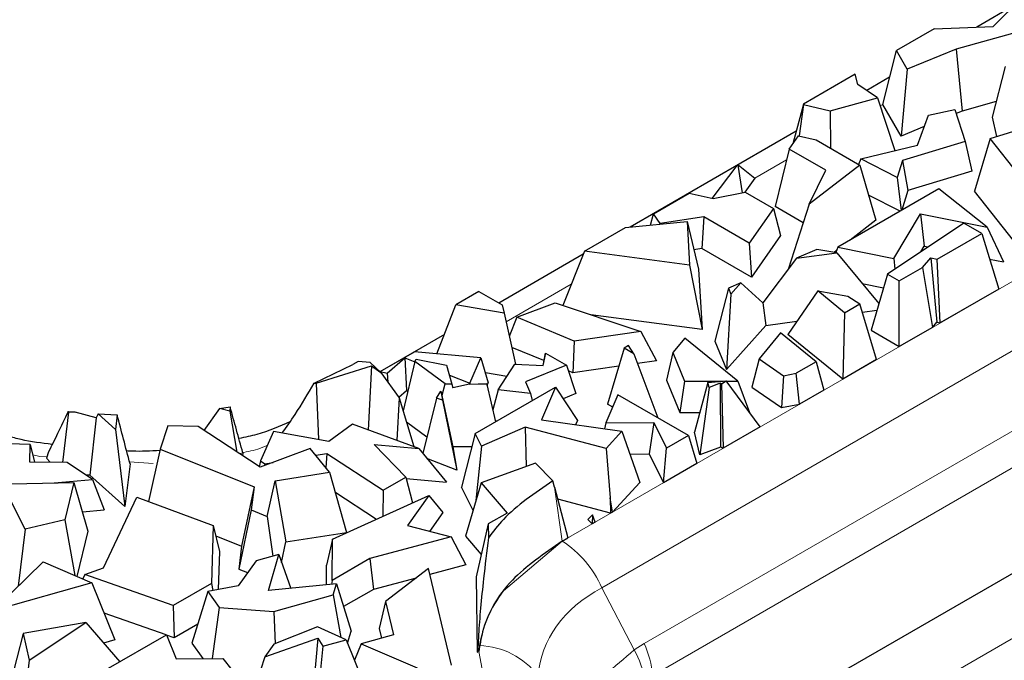
# Model space of a CAD drawing. Units: millimetres. Extents: x 0 to 420, y 0 to 297.
# Drawn here: x 272 to 277, y 188 to 192 of the extents above; entities that cross this region are included whole.
import ezdxf

# ---------------------------------------------------------------- set-up
doc = ezdxf.new("R2010")
doc.units = ezdxf.units.MM

msp = doc.modelspace()

# ---------------------------------------------------------------- linework, layer by layer
at = {"color": 8, "linetype": 'Continuous', "lineweight": 18}
for p, q in [((275.0169, 188.9629), (284.0877, 194.1994)), ((284.2808, 193.9718), (275.21, 188.7354)), ((275.4173, 188.4633), (284.3529, 193.6218)), ((275.459, 188.3069), (284.3946, 193.4653)), ((275.5013, 187.4983), (284.1821, 192.5097)), ((276.5825, 191.0961), (276.5699, 191.0888)), ((276.1123, 190.8247), (275.9575, 190.7353)), ((275.0613, 190.2179), (274.7427, 190.034)), ((272.4658, 189.3761), (272.4313, 189.3846)), ((273.0513, 189.4053), (273.0525, 189.405)), ((273.5766, 189.43), (273.5303, 189.4118)), ((272.5, 189.3741), (272.4658, 189.3761)), ((273.019, 189.3425), (272.9038, 189.3495)), ((274.9799, 189.2266), (275.0169, 188.9629)), ((274.7298, 188.7194), (275.0169, 188.9629)), ((275.21, 188.7354), (275.3685, 188.4318)), ((274.635, 188.2857), (274.6097, 188.4242)), ((275.3685, 188.4318), (275.4173, 188.4633))]:
    msp.add_line(p, q, dxfattribs=at)
at = {"color": 7, "linetype": 'Continuous', "lineweight": 25}
for p, q in [((275.5308, 187.8331), (284.3946, 192.9501)), ((277.1214, 191.477), (277.278, 191.6314)), ((277.2265, 191.5806), (277.0414, 191.4737)), ((277.5164, 191.5279), (276.9404, 191.3651)), ((276.8336, 191.4653), (276.6497, 191.3591)), ((276.8336, 191.4653), (277.1214, 191.477)), ((276.5825, 191.0961), (276.6497, 191.3591)), ((276.7025, 191.2677), (276.6497, 191.3591)), ((276.9404, 191.3651), (276.7025, 191.2677)), ((276.9404, 191.3651), (276.9705, 191.0637)), ((276.7025, 191.2677), (276.6718, 190.9414)), ((277.1811, 191.2815), (277.1165, 191.0335)), ((276.4486, 191.243), (276.1956, 191.097)), ((276.4605, 191.1929), (276.4486, 191.243)), ((276.6163, 191.2283), (276.5043, 191.1637)), ((276.5565, 191.1289), (276.4605, 191.1929)), ((276.3263, 191.0638), (276.5565, 191.1289)), ((276.5565, 191.1289), (276.6424, 190.8711)), ((276.1956, 191.097), (276.1438, 190.9041)), ((276.1963, 191.0961), (276.174, 190.9419)), ((276.1956, 191.097), (276.1963, 191.0961)), ((276.1963, 191.0961), (276.3263, 191.0638)), ((276.6718, 190.9414), (276.5825, 191.0961)), ((276.8061, 191.044), (276.9345, 191.0717)), ((276.9345, 191.0717), (276.9849, 190.9149)), ((277.1366, 191.1106), (276.9705, 191.0637)), ((276.3263, 191.0638), (276.3272, 190.8818)), ((276.7525, 190.8977), (276.8061, 191.044)), ((276.9705, 191.0637), (276.941, 191.0516)), ((277.1069, 190.9294), (277.4105, 191.0245)), ((277.1165, 191.0335), (277.1374, 190.9389)), ((276.7856, 190.9879), (276.6718, 190.9414)), ((276.1602, 190.965), (275.349, 190.4967)), ((276.1254, 190.8778), (276.1709, 190.9426)), ((276.1709, 190.9426), (276.2566, 190.9226)), ((276.2566, 190.9226), (276.471, 190.7988)), ((277.1069, 190.9294), (277.0306, 190.6719)), ((277.2494, 190.7504), (277.1069, 190.9294)), ((276.1254, 190.8778), (276.0563, 190.5976)), ((276.3049, 190.7742), (276.1254, 190.8778)), ((276.4763, 190.8309), (276.7525, 190.8977)), ((276.9849, 190.9149), (276.6793, 190.8224)), ((276.9849, 190.9149), (277.0177, 190.7696)), ((276.4763, 190.8309), (276.4646, 190.8026)), ((276.6537, 190.7398), (276.4763, 190.8309)), ((275.7496, 190.6367), (275.8719, 190.798)), ((275.8719, 190.798), (275.8759, 190.8003)), ((275.8749, 190.7988), (275.8719, 190.798)), ((275.8759, 190.8003), (275.8749, 190.7988)), ((275.8749, 190.7988), (275.8959, 190.6641)), ((275.8759, 190.8003), (275.9575, 190.7353)), ((276.471, 190.7988), (276.2239, 190.609)), ((276.471, 190.7988), (276.5487, 190.5298)), ((276.6793, 190.8224), (276.6537, 190.7398)), ((276.6793, 190.8224), (276.7057, 190.6751)), ((275.9575, 190.7353), (275.9095, 190.6668)), ((276.2239, 190.609), (276.3049, 190.7742)), ((276.6537, 190.7398), (276.6726, 190.5774)), ((277.0177, 190.7696), (276.7057, 190.6751)), ((276.8565, 190.6835), (276.3631, 190.3987)), ((277.0927, 190.4964), (276.8565, 190.6835)), ((275.4628, 190.5618), (275.6378, 190.6628)), ((275.6378, 190.6628), (275.7535, 190.6358)), ((275.7535, 190.6358), (275.9107, 190.6671)), ((275.9107, 190.6671), (276.0488, 190.5873)), ((276.667, 190.5741), (276.5131, 190.6532)), ((276.7057, 190.6751), (276.676, 190.5793)), ((277.2528, 190.3927), (277.0306, 190.6719)), ((276.0488, 190.5873), (275.9303, 190.4183)), ((276.0488, 190.5873), (276.0833, 190.4553)), ((276.1943, 190.5179), (276.0563, 190.5976)), ((276.2239, 190.609), (276.1202, 190.2903)), ((275.4483, 190.5065), (275.4628, 190.5618)), ((275.4954, 190.5144), (275.4628, 190.5618)), ((275.7082, 190.5465), (275.4954, 190.5144)), ((275.7082, 190.5465), (275.6994, 190.3915)), ((275.9303, 190.4183), (275.7082, 190.5465)), ((276.6359, 190.3439), (276.7671, 190.5618)), ((276.7671, 190.5618), (277.0927, 190.4964)), ((276.7671, 190.5618), (276.7852, 190.4041)), ((275.1258, 190.3791), (275.3254, 190.4944)), ((275.3254, 190.4944), (275.6269, 190.524)), ((275.4954, 190.5144), (275.495, 190.511)), ((275.6269, 190.524), (275.6393, 190.3111)), ((275.6269, 190.524), (275.6834, 190.2918)), ((276.5487, 190.5298), (276.423, 190.4333)), ((276.9785, 190.5167), (276.6055, 190.2671)), ((277.0662, 190.4661), (276.9785, 190.5167)), ((277.0927, 190.4964), (277.1717, 190.3265)), ((276.0833, 190.4553), (275.9409, 190.2521)), ((276.848, 190.3401), (277.0662, 190.4661)), ((277.0662, 190.4661), (277.1493, 190.1939)), ((275.9303, 190.4183), (275.9409, 190.2521)), ((276.3631, 190.3987), (276.3531, 190.3721)), ((276.3631, 190.3987), (276.6359, 190.3439)), ((276.7683, 190.376), (276.7852, 190.4041)), ((276.7852, 190.4041), (276.8045, 190.4002)), ((275.1199, 190.3645), (274.7067, 190.1259)), ((275.1258, 190.3791), (275.0196, 190.1139)), ((275.6393, 190.3111), (275.1258, 190.3791)), ((275.6994, 190.3915), (275.6605, 190.3856)), ((275.9409, 190.2521), (275.6994, 190.3915)), ((276.2603, 190.3879), (276.1608, 190.3442)), ((276.1608, 190.3442), (276.3577, 190.3713)), ((276.3577, 190.3713), (276.2603, 190.3879)), ((276.357, 190.3826), (276.3451, 190.3734)), ((276.3577, 190.3713), (276.5633, 190.1229)), ((276.7769, 190.2991), (276.8167, 190.3464)), ((276.8167, 190.3464), (276.848, 190.3401)), ((276.8167, 190.3464), (276.8468, 190.0323)), ((275.6393, 190.3111), (275.7006, 189.996)), ((276.1608, 190.3442), (275.9974, 190.1269)), ((276.6359, 190.3439), (276.6419, 190.2914)), ((276.6635, 190.2336), (276.7769, 190.2991)), ((276.7769, 190.2991), (276.8254, 190.0069)), ((276.8635, 190.0289), (276.848, 190.3401)), ((277.1047, 190.3399), (277.1717, 190.3265)), ((275.6834, 190.2918), (275.7006, 189.996)), ((276.6055, 190.2671), (276.5254, 189.9932)), ((276.6055, 190.2671), (276.6635, 190.2336)), ((275.8893, 190.2251), (275.8285, 190.1984)), ((275.8403, 190.1699), (275.8893, 190.2251)), ((275.8893, 190.2251), (275.9974, 190.1269)), ((276.4824, 190.2207), (276.5859, 190.1999)), ((276.6635, 189.9134), (276.6635, 190.2336)), ((274.6102, 190.1817), (274.497, 190.1163)), ((274.6102, 190.1817), (274.7234, 190.1163)), ((275.8285, 190.1984), (275.7625, 189.9398)), ((275.8403, 190.1699), (275.82, 189.8006)), ((275.8285, 190.1984), (275.8403, 190.1699)), ((276.2647, 190.1847), (276.1183, 189.9728)), ((276.3953, 190.0788), (276.2647, 190.1847)), ((276.2647, 190.1847), (276.4126, 190.1596)), ((276.4126, 190.1596), (276.4712, 190.1226)), ((277.1493, 190.1939), (276.8635, 190.0289)), ((274.4049, 189.8783), (274.497, 190.1163)), ((274.7333, 190.0765), (274.497, 190.1163)), ((274.7234, 190.1163), (274.7333, 190.0765)), ((274.795, 190.0562), (274.983, 190.1262)), ((274.983, 190.1262), (275.4002, 189.9862)), ((275.9974, 190.1269), (276.012, 190.0166)), ((276.3953, 190.0788), (276.4712, 190.1226)), ((276.5525, 189.8494), (276.4712, 190.1226)), ((274.7333, 190.0765), (274.7886, 189.8279)), ((275.7006, 189.996), (275.156, 190.0681)), ((276.3953, 190.0788), (276.3877, 189.7542)), ((276.4834, 190.0816), (276.5541, 190.0913)), ((274.795, 190.0562), (274.7587, 189.9621)), ((275.0746, 189.9402), (274.795, 190.0562)), ((275.82, 189.8006), (276.012, 190.0166)), ((276.012, 190.0166), (276.1629, 190.0374)), ((276.8254, 190.0069), (276.8468, 190.0323)), ((276.8468, 190.0323), (276.8635, 190.0289)), ((274.4414, 189.9728), (274.1258, 189.7906)), ((275.4002, 189.9862), (275.0746, 189.9402)), ((275.4002, 189.9862), (275.478, 189.8437)), ((276.0834, 189.9804), (275.9784, 189.8536)), ((276.2572, 189.839), (276.0834, 189.9804)), ((276.3877, 189.7542), (276.1183, 189.9728)), ((276.5254, 189.9932), (276.6635, 189.9134)), ((276.8254, 190.0069), (276.6635, 189.9134)), ((275.0746, 189.9402), (275.0685, 189.7857)), ((275.3407, 189.9178), (275.3203, 189.9052)), ((275.3667, 189.8783), (275.3407, 189.9178)), ((275.6157, 189.955), (275.5567, 189.8838)), ((275.8747, 189.7442), (275.6157, 189.955)), ((275.7625, 189.9398), (275.82, 189.8006)), ((274.1272, 189.7908), (274.2961, 189.8883)), ((274.6197, 189.8585), (274.2961, 189.8883)), ((274.9271, 189.8444), (274.7704, 189.9095)), ((274.9357, 189.8816), (274.9216, 189.8205)), ((274.9244, 189.8203), (274.9357, 189.8816)), ((274.9357, 189.8816), (275.0383, 189.8224)), ((275.3203, 189.9052), (275.2386, 189.6322)), ((275.3667, 189.8783), (275.3203, 189.9052)), ((275.3667, 189.8783), (275.4838, 189.5652)), ((275.5567, 189.8838), (275.5257, 189.7496)), ((275.5567, 189.8838), (275.6144, 189.7443)), ((273.8059, 189.7347), (273.9936, 189.8258)), ((273.8149, 189.7344), (274.0853, 189.8192)), ((274.0198, 189.8409), (273.9936, 189.8258)), ((274.0795, 189.8351), (274.0198, 189.8409)), ((274.0853, 189.8192), (274.0698, 189.5057)), ((274.1307, 189.7858), (274.0795, 189.8351)), ((274.0853, 189.8192), (274.1307, 189.7858)), ((274.1623, 189.7837), (274.249, 189.858)), ((274.2977, 189.8404), (274.2404, 189.5989)), ((274.249, 189.858), (274.2974, 189.8392)), ((274.249, 189.858), (274.2569, 189.6984)), ((274.2977, 189.8404), (274.3044, 189.8515)), ((274.4453, 189.7318), (274.2977, 189.8404)), ((274.3044, 189.8515), (274.4517, 189.8219)), ((274.4517, 189.8219), (274.4786, 189.7299)), ((274.5656, 189.7349), (274.6197, 189.8585)), ((274.6197, 189.8585), (274.6561, 189.7362)), ((274.704, 189.7014), (274.7861, 189.828)), ((274.7861, 189.828), (274.9244, 189.8203)), ((275.0383, 189.8224), (274.8382, 189.7408)), ((275.0383, 189.8224), (275.0837, 189.6841)), ((275.2941, 189.8176), (275.0685, 189.7857)), ((275.478, 189.8437), (275.3846, 189.8305)), ((275.9784, 189.8536), (275.9437, 189.715)), ((275.9784, 189.8536), (276.0983, 189.7711)), ((276.2572, 189.839), (276.1599, 189.7828)), ((276.2572, 189.839), (276.2956, 189.701)), ((276.5525, 189.8494), (276.3877, 189.7542)), ((274.1272, 189.7908), (274.1268, 189.7896)), ((274.1272, 189.7908), (274.1623, 189.7837)), ((274.1307, 189.7858), (274.2214, 189.6634)), ((274.1623, 189.7837), (274.1657, 189.7386)), ((274.4657, 189.7738), (274.5656, 189.7349)), ((274.7463, 189.7667), (274.6418, 189.7844)), ((275.0685, 189.7857), (275.0475, 189.7945)), ((276.0983, 189.7711), (276.0886, 189.6152)), ((276.0983, 189.7711), (276.1599, 189.7828)), ((276.1758, 189.6319), (276.1599, 189.7828)), ((273.8059, 189.7347), (273.8149, 189.7344)), ((273.8149, 189.7344), (273.8272, 189.4591)), ((274.4443, 189.7303), (274.4294, 189.6748)), ((274.4443, 189.7303), (274.4453, 189.7318)), ((274.4786, 189.7299), (274.4443, 189.7303)), ((274.4786, 189.7299), (274.4828, 189.7111)), ((274.5634, 189.7291), (274.4828, 189.7111)), ((274.5634, 189.7291), (274.648, 189.7326)), ((274.6494, 189.7283), (274.5634, 189.7291)), ((274.5656, 189.7349), (274.5663, 189.7292)), ((274.648, 189.7326), (274.6494, 189.7283)), ((274.6494, 189.7283), (274.6913, 189.5457)), ((274.6505, 189.7234), (274.6561, 189.7362)), ((274.8382, 189.7408), (274.862, 189.6839)), ((275.5257, 189.7496), (275.5912, 189.5913)), ((275.6144, 189.7443), (275.5912, 189.5913)), ((275.6144, 189.7443), (275.803, 189.7443)), ((275.7288, 189.7383), (275.6624, 189.495)), ((275.7288, 189.7383), (275.8179, 189.7454)), ((275.7346, 189.714), (275.7288, 189.7383)), ((275.7883, 189.734), (275.7346, 189.714)), ((275.7883, 189.734), (275.7893, 189.4218)), ((275.7943, 189.7319), (275.7883, 189.734)), ((275.7943, 189.7319), (275.8179, 189.7454)), ((275.7943, 189.7319), (275.8033, 189.4169)), ((275.9834, 189.5209), (275.8179, 189.7454)), ((275.8188, 189.7442), (275.8747, 189.7442)), ((275.8747, 189.7442), (275.9316, 189.5911)), ((274.2193, 189.6662), (274.2569, 189.6984)), ((274.2569, 189.6984), (274.2634, 189.6959)), ((274.4031, 189.6619), (274.4236, 189.696)), ((274.4236, 189.696), (274.4316, 189.6507)), ((274.4236, 189.696), (274.4294, 189.6748)), ((274.4294, 189.6748), (274.4827, 189.4238)), ((274.5918, 189.4882), (274.9838, 189.7145)), ((274.704, 189.7014), (274.678, 189.6038)), ((274.862, 189.6839), (274.704, 189.7014)), ((274.862, 189.6839), (274.8707, 189.6492)), ((274.9838, 189.7145), (274.9156, 189.5556)), ((274.9838, 189.7145), (275.0916, 189.5526)), ((275.0837, 189.6841), (275.021, 189.6585)), ((275.2893, 189.6775), (275.2307, 189.5411)), ((275.6334, 189.4789), (275.2893, 189.6775)), ((275.7346, 189.714), (275.6891, 189.3846)), ((275.9437, 189.715), (276.0886, 189.6152)), ((276.2956, 189.701), (276.1758, 189.6319)), ((274.2214, 189.6634), (274.2091, 189.455)), ((274.2214, 189.6634), (274.2919, 189.4249)), ((274.4031, 189.6619), (274.3364, 189.3914)), ((274.4316, 189.6507), (274.4031, 189.6619)), ((274.4316, 189.6507), (274.5029, 189.3095)), ((275.2636, 189.6177), (275.2386, 189.6322)), ((276.0886, 189.6152), (276.1758, 189.6319)), ((272.606, 189.5933), (272.5766, 189.3477)), ((272.606, 189.5933), (272.6036, 189.596)), ((272.6036, 189.596), (272.6387, 189.5925)), ((272.6387, 189.5925), (272.606, 189.5933)), ((272.7407, 189.5656), (272.6387, 189.5925)), ((272.75, 189.5842), (272.7407, 189.5656)), ((272.8345, 189.5087), (272.75, 189.5842)), ((272.75, 189.5842), (272.8431, 189.5803)), ((272.8431, 189.5803), (272.8345, 189.5087)), ((273.3425, 189.6104), (273.2664, 189.504)), ((273.3425, 189.6104), (273.3949, 189.619)), ((273.3935, 189.5978), (273.3425, 189.6104)), ((273.3949, 189.619), (273.3935, 189.5978)), ((273.3935, 189.5978), (273.4278, 189.3982)), ((275.5912, 189.5913), (275.6887, 189.5912)), ((275.9316, 189.5911), (275.9316, 189.5911)), ((272.7407, 189.5656), (272.7105, 189.2848)), ((273.9928, 189.5338), (273.8773, 189.45)), ((274.3164, 189.4159), (273.9928, 189.5338)), ((274.3559, 189.4704), (274.2569, 189.5433)), ((274.6967, 189.5488), (274.6904, 189.5495)), ((274.9156, 189.5556), (275.3084, 189.4994)), ((275.0916, 189.5526), (275.0826, 189.5317)), ((275.2307, 189.5411), (275.2235, 189.5116)), ((275.2307, 189.5411), (275.4642, 189.542)), ((275.4642, 189.542), (275.442, 189.3888)), ((275.4642, 189.542), (275.5258, 189.4167)), ((272.8345, 189.5087), (272.8809, 189.1326)), ((273.0903, 189.5257), (273.0539, 189.4114)), ((273.2384, 189.5223), (273.0903, 189.5257)), ((273.5411, 189.3239), (273.2384, 189.5223)), ((273.6066, 189.499), (273.5438, 189.3544)), ((273.8773, 189.45), (273.6066, 189.499)), ((274.5918, 189.4882), (274.5258, 189.226)), ((274.6223, 189.4263), (274.5918, 189.4882)), ((274.8365, 189.5199), (274.6223, 189.4263)), ((275.2309, 189.4151), (274.8365, 189.5199)), ((274.8365, 189.5199), (274.8411, 189.3267)), ((275.3084, 189.4994), (275.2309, 189.4151)), ((275.3084, 189.4994), (275.3957, 189.2497)), ((275.6891, 189.3846), (275.6624, 189.495)), ((275.9834, 189.5209), (275.8033, 189.4169)), ((272.4187, 189.4353), (272.1435, 189.4433)), ((272.4159, 189.3494), (272.4187, 189.4353)), ((272.4187, 189.4353), (272.4401, 189.3492)), ((274.0989, 189.435), (274.3164, 189.4159)), ((274.2531, 189.2755), (274.0989, 189.435)), ((275.6334, 189.4789), (275.5258, 189.4167)), ((275.6334, 189.4789), (275.675, 189.3428)), ((272.5084, 189.3989), (272.498, 189.3683)), ((273.0539, 189.4114), (272.9966, 189.1565)), ((273.0539, 189.4114), (273.5118, 189.2276)), ((273.457, 189.3948), (273.456, 189.3797)), ((273.7867, 189.4155), (273.5411, 189.3239)), ((273.8799, 189.3002), (273.7867, 189.4155)), ((273.8137, 189.3821), (273.8674, 189.391)), ((273.8674, 189.391), (273.863, 189.3211)), ((273.8674, 189.391), (274.1417, 189.2112)), ((274.3164, 189.4159), (274.4511, 189.2508)), ((274.4827, 189.4238), (274.5029, 189.3095)), ((274.5754, 189.4229), (274.4827, 189.4238)), ((274.6223, 189.4263), (274.5956, 189.1606)), ((275.2309, 189.4151), (275.2506, 189.1741)), ((275.3472, 189.3885), (275.442, 189.3888)), ((275.442, 189.3888), (275.5112, 189.2482)), ((275.5112, 189.2482), (275.5258, 189.4167)), ((275.7893, 189.4218), (275.6891, 189.3846)), ((275.8033, 189.4169), (275.7893, 189.4218)), ((272.5989, 189.3475), (272.4159, 189.3494)), ((272.5157, 189.3484), (272.498, 189.3683)), ((272.7229, 189.2646), (272.5989, 189.3475)), ((272.906, 189.341), (272.8809, 189.1326)), ((273.5438, 189.3544), (273.5374, 189.3264)), ((273.5438, 189.3544), (273.5641, 189.3411)), ((273.5641, 189.3411), (273.5636, 189.3323)), ((273.5641, 189.3411), (273.6052, 189.3478)), ((274.5029, 189.3095), (274.3563, 189.367)), ((274.8864, 189.3431), (274.621, 189.2469)), ((274.9719, 189.257), (274.8864, 189.3431)), ((275.675, 189.3428), (275.5112, 189.2482)), ((273.6143, 189.2581), (273.8799, 189.3002)), ((273.8799, 189.3002), (273.9626, 189.0059)), ((272.3263, 189.2423), (272.6323, 189.2491)), ((272.5355, 189.2469), (272.7229, 189.2646)), ((272.6323, 189.2491), (272.5875, 189.0665)), ((272.6323, 189.2491), (272.7004, 189.0123)), ((272.7105, 189.2848), (272.6921, 189.2852)), ((272.8809, 189.1326), (272.7105, 189.2848)), ((272.7229, 189.2646), (272.7794, 189.1166)), ((273.5763, 189.0836), (273.6143, 189.2581)), ((273.6143, 189.2581), (273.6677, 188.9592)), ((274.1417, 189.2112), (274.2531, 189.2755)), ((274.2531, 189.2755), (274.286, 189.1503)), ((274.2551, 189.2681), (274.4511, 189.2508)), ((274.621, 189.2469), (274.5446, 188.9871)), ((274.621, 189.2469), (274.7479, 189.1)), ((274.9799, 189.2266), (274.9719, 189.257)), ((275.3957, 189.2497), (275.262, 189.1044)), ((273.5118, 189.2276), (273.4508, 188.9386)), ((273.5118, 189.2276), (273.4982, 189.1151)), ((273.9072, 189.2032), (274.1099, 189.0703)), ((274.1417, 189.2112), (274.1406, 189.0842)), ((274.5815, 189.1127), (274.5258, 189.226)), ((274.9799, 189.2266), (275.0452, 188.9792)), ((272.3937, 189.0209), (272.3245, 189.1597)), ((272.7759, 188.832), (272.939, 189.1777)), ((272.939, 189.1777), (273.3128, 189.0399)), ((273.895, 188.9727), (274.3653, 189.1863)), ((274.3653, 189.1863), (274.2614, 189.0386)), ((274.3653, 189.1863), (274.4342, 189.1031)), ((275.2536, 189.0996), (274.9953, 189.1682)), ((275.2506, 189.1741), (275.2536, 189.0996)), ((275.262, 189.1044), (275.2506, 189.1741)), ((272.6733, 189.1066), (272.7794, 189.1166)), ((273.4982, 189.1151), (273.4372, 188.8261)), ((273.4982, 189.1151), (273.5763, 189.0836)), ((274.4342, 189.1031), (274.3693, 189.0108)), ((274.7479, 189.1), (274.6558, 189.0468)), ((275.262, 189.1044), (275.2536, 189.0996)), ((272.5875, 189.0665), (272.3937, 189.0209)), ((272.5875, 189.0665), (272.6364, 188.7952)), ((273.5763, 189.0836), (273.6032, 188.8896)), ((274.6558, 189.0468), (274.5969, 188.7886)), ((274.6558, 189.0468), (274.6566, 188.9784)), ((275.1645, 189.0922), (275.1425, 189.0682)), ((275.1626, 189.047), (275.1425, 189.0682)), ((275.1645, 189.0922), (275.1626, 189.047)), ((275.1774, 189.0556), (275.1626, 189.047)), ((275.1774, 189.0556), (275.1645, 189.0922)), ((272.3937, 189.0209), (272.36, 188.7427)), ((272.7004, 189.0123), (272.646, 188.791)), ((273.3128, 189.0399), (273.3038, 188.7564)), ((273.3128, 189.0399), (273.3425, 188.913)), ((273.6677, 188.9592), (273.9626, 189.0059)), ((274.2614, 189.0386), (274.4754, 188.9833)), ((273.3247, 188.9892), (273.4508, 188.9386)), ((273.6459, 188.859), (273.6677, 188.9592)), ((273.895, 188.9727), (273.8657, 188.8449)), ((273.8933, 188.7712), (273.895, 188.9727)), ((274.4754, 188.9833), (274.0775, 188.8775)), ((274.4754, 188.9833), (274.5465, 188.8474)), ((274.5446, 188.9871), (274.6218, 188.8977)), ((275.0169, 188.9629), (275.0452, 188.9792)), ((273.3425, 188.913), (273.3366, 188.7263)), ((273.4508, 188.9386), (273.4372, 188.8261)), ((272.3248, 188.708), (272.4815, 188.8624)), ((272.4815, 188.8624), (272.7199, 188.759)), ((273.5214, 188.867), (273.4336, 188.7449)), ((273.6321, 188.8976), (273.5214, 188.867)), ((273.5822, 188.7213), (273.6321, 188.8976)), ((273.6321, 188.8976), (273.6912, 188.7321)), ((274.0775, 188.8775), (273.8933, 188.7712)), ((274.0775, 188.8775), (274.0946, 188.7273)), ((272.6846, 188.7998), (272.7759, 188.832)), ((273.4372, 188.8261), (273.4797, 188.809)), ((273.8649, 188.7493), (273.8657, 188.8449)), ((274.3637, 188.829), (274.1532, 188.6675)), ((274.4768, 188.3574), (274.3637, 188.829)), ((274.5465, 188.8474), (274.3705, 188.8007)), ((272.7199, 188.759), (272.1439, 188.5961)), ((272.6846, 188.7998), (272.6756, 188.7782)), ((273.1169, 188.6485), (272.6846, 188.7998)), ((272.7199, 188.759), (272.8319, 188.4807)), ((273.8933, 188.7712), (273.89, 188.7518)), ((274.3035, 188.7828), (274.0946, 188.7273)), ((274.5969, 188.7886), (274.601, 188.4204)), ((273.3038, 188.7564), (273.1169, 188.6485)), ((273.2863, 188.7167), (273.2081, 188.4653)), ((273.4336, 188.7449), (273.2863, 188.7167)), ((273.2863, 188.7167), (273.3418, 188.6381)), ((273.3038, 188.7564), (273.3109, 188.7214)), ((273.9141, 188.7542), (273.5822, 188.7213)), ((273.8987, 188.7), (273.9141, 188.7542)), ((273.9141, 188.7542), (273.9854, 188.5235)), ((274.0946, 188.7273), (273.9485, 188.643)), ((273.6091, 188.6192), (273.8987, 188.7)), ((273.8987, 188.7), (273.9361, 188.4924)), ((274.1532, 188.6675), (274.1224, 188.536)), ((274.1532, 188.6675), (274.1923, 188.5046)), ((273.1169, 188.6485), (273.1214, 188.491)), ((273.3418, 188.6381), (273.3078, 188.3892)), ((273.3418, 188.6381), (273.6091, 188.6192)), ((273.6091, 188.6192), (273.6142, 188.4618)), ((272.6902, 188.5662), (272.3846, 188.5126)), ((272.4136, 188.3814), (272.6902, 188.5662)), ((272.6902, 188.5662), (272.8559, 188.374)), ((273.0822, 188.5047), (272.7796, 188.6107)), ((273.2368, 188.5576), (273.1214, 188.491)), ((273.8218, 188.5441), (273.6081, 188.4594)), ((273.9624, 188.4805), (273.8218, 188.5441)), ((273.9687, 188.4647), (273.9854, 188.5235)), ((274.1224, 188.536), (274.1338, 188.4887)), ((272.3846, 188.5126), (272.32, 188.2645)), ((272.3846, 188.5126), (272.4136, 188.3814)), ((272.8319, 188.4807), (272.7773, 188.4652)), ((272.7897, 188.3358), (273.084, 188.5057)), ((273.084, 188.5057), (273.1314, 188.3879)), ((273.1214, 188.491), (273.0848, 188.5038)), ((273.5651, 188.3981), (273.824, 188.4894)), ((273.824, 188.4894), (273.7932, 188.1679)), ((273.824, 188.4894), (273.8484, 188.4503)), ((273.8484, 188.4503), (273.9624, 188.4805)), ((273.9624, 188.4805), (274.0487, 188.265)), ((274.1923, 188.5046), (274.0357, 188.462)), ((273.2081, 188.4653), (273.2621, 188.3889)), ((273.6081, 188.4594), (273.5651, 188.3981)), ((273.8484, 188.4503), (273.8196, 188.1786)), ((274.0357, 188.462), (274.0017, 188.3823)), ((274.0357, 188.462), (274.3085, 188.3435)), ((274.6054, 188.4452), (274.601, 188.4204)), ((274.601, 188.4204), (274.6096, 188.4232)), ((274.6054, 188.4452), (274.6096, 188.4232)), ((272.4136, 188.3814), (272.3904, 188.1855)), ((273.1314, 188.3879), (273.3599, 188.3896)), ((273.3599, 188.3896), (273.4041, 188.3342)), ((273.5651, 188.3981), (273.5426, 188.3324))]:
    msp.add_line(p, q, dxfattribs=at)
at = {"color": 8, "linetype": 'Continuous', "lineweight": 18}
for centre, radius, start, end in [((274.7468, 188.538), 0.5034, 23.0779, 57.5576), ((274.6019, 188.0811), 0.3718, 36.9714, 88.2267), ((274.9699, 188.2112), 0.4556, 8.9652, 28.9594), ((274.9894, 188.2654), 0.4714, 5.0406, 24.8225)]:
    msp.add_arc(centre, radius, start, end, dxfattribs=at)
for centre, major_axis, ratio, start_param, end_param in [((272.5725, 190.4423), (1.8065, -0.3243), 0.582613, 5.313774, 5.37204), ((276.5147, 188.1665), (1.9018, -0.2833), 0.530844, 2.859734, 3.138644), ((276.5147, 187.8943), (1.594, -0.5194), 0.529759, 2.680143, 3.26617), ((276.5147, 188.1665), (1.9018, -0.2833), 0.530844, 3.138644, 3.166852)]:
    msp.add_ellipse(centre, major_axis=major_axis, ratio=ratio, start_param=start_param, end_param=end_param, dxfattribs=at)
at = {"color": 7, "linetype": 'Continuous', "lineweight": 25}
for points, knots in [([(273.6497, 189.4912), (273.6709, 189.5211), (273.7268, 189.6001), (273.7756, 189.6831), (273.8059, 189.7347)], [0, 0, 0, 0, 0.3783539, 1, 1, 1, 1]), ([(272.6036, 189.596), (272.5866, 189.5599), (272.5552, 189.4935), (272.5231, 189.4285), (272.5084, 189.3989)], [0, 0, 0, 0, 0.543111, 1, 1, 1, 1]), ([(272.906, 189.341), (272.8955, 189.3808), (272.8746, 189.4604), (272.8536, 189.5403), (272.8431, 189.5803)], [0, 0, 0, 0, 0.499998, 1, 1, 1, 1]), ([(273.457, 189.3948), (273.4467, 189.4319), (273.426, 189.5062), (273.4053, 189.5814), (273.3949, 189.619)], [0, 0, 0, 0, 0.499986, 1, 1, 1, 1]), ([(273.6874, 189.5457), (273.6361, 189.5232), (273.5607, 189.49), (273.4677, 189.4699), (273.4379, 189.4635)], [0, 0, 0, 0, 0.680173, 1, 1, 1, 1]), ([(272.5263, 189.4354), (272.4744, 189.4417), (272.3995, 189.4507), (272.3315, 189.4695), (272.3107, 189.4752)], [0, 0, 0, 0, 0.6933163, 1, 1, 1, 1]), ([(273.0514, 189.4053), (273.0065, 189.4028), (272.9524, 189.3998), (272.8987, 189.403), (272.8896, 189.4036)], [0, 0, 0, 0, 0.830367, 1, 1, 1, 1]), ([(274.9719, 189.257), (274.883, 189.1972), (274.7562, 189.1118), (274.6795, 189.0091), (274.6566, 188.9784)], [0, 0, 0, 0, 0.7005885, 1, 1, 1, 1]), ([(274.6566, 188.9784), (274.6484, 188.9119), (274.6281, 188.7465), (274.6105, 188.5606), (274.6063, 188.4652), (274.6054, 188.4452)], [0, 0, 0, 0, 0.3465897, 0.862743, 1, 1, 1, 1]), ([(275.0169, 188.9629), (274.9285, 188.9018), (274.7414, 188.7725), (274.6337, 188.576), (274.6147, 188.4557), (274.6096, 188.4232)], [0, 0, 0, 0, 0.395421, 0.837116, 1, 1, 1, 1])]:
    msp.add_open_spline(points, degree=3, knots=knots, dxfattribs=at)
at = {"color": 8, "linetype": 'Continuous', "lineweight": 18}
msp.add_open_spline([(275.3685, 188.4318), (275.2713, 188.3496), (275.1222, 188.2236), (275.0376, 188.0532), (275.0045, 187.9228), (275.0537, 187.8546), (275.0781, 187.8208)], degree=3, knots=[0, 0, 0, 0, 0.376394, 0.577398, 0.790002, 1, 1, 1, 1], dxfattribs=at)

doc.saveas('drawing.dxf')
